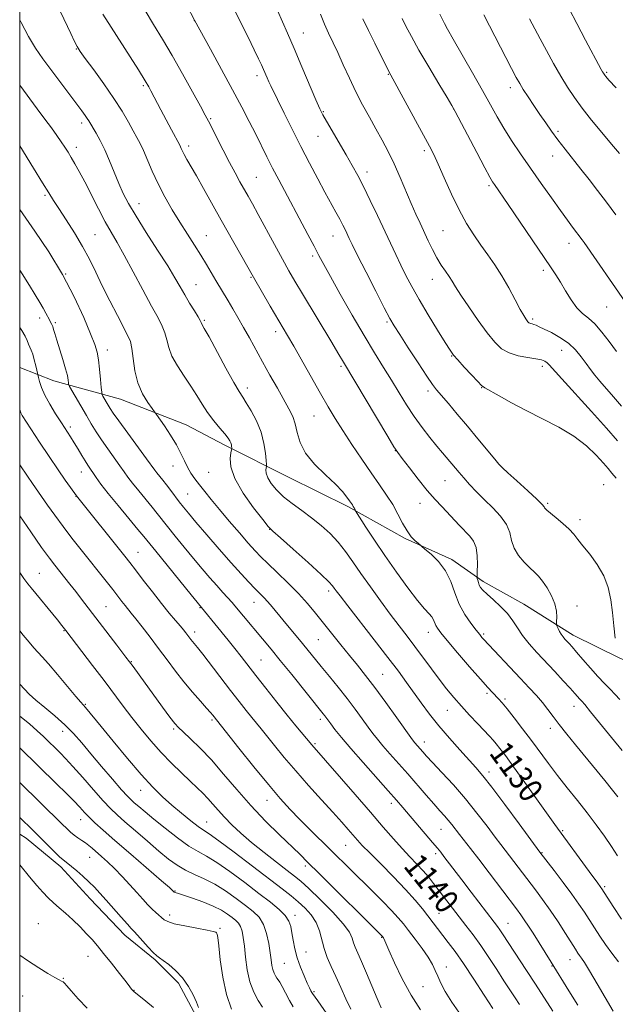
# Model space of a CAD drawing. Extents: x 2149800 to 2152700, y 304800 to 307700.
# Drawn here: x 2150000 to 2150200, y 305127 to 305458 of the extents above; entities that cross this region are included whole.
import ezdxf

# ---------------------------------------------------------------- set-up
doc = ezdxf.new("R2010")
doc.units = 0
doc.header["$MEASUREMENT"] = 0
for name, color, linetype, lineweight in [('BREAKLINE DTM HARD', 7, 'Continuous', 0), ('CONTOUR INDEX', 41, 'Continuous', 13), ('CONTOUR INDEX LABEL', 244, 'Continuous', 0), ('CONTOUR INTERMEDIATE', 44, 'Continuous', 0), ('GRID LINE', 7, 'Continuous', 0), ('SPOT ELEVATION DTM', 2, 'Continuous', 13)]:
    doc.layers.add(name, color=color, linetype=linetype, lineweight=lineweight)
doc.styles.add('Style-WORKING', font='WORKING.shx')

msp = doc.modelspace()

# ---------------------------------------------------------------- linework, layer by layer
at = {"layer": 'BREAKLINE DTM HARD'}
for points in [[(2150000, 305341, 1141.261), (2150011.51, 305336.59, 1138.88), (2150033.88, 305330.37, 1134.88), (2150055.93, 305321.73, 1133.23), (2150068.91, 305314.97, 1132.41), (2150090.34, 305304.21, 1128.74), (2150110.26, 305294.37, 1128.28), (2150129.57, 305283.62, 1126.18), (2150145.27, 305276.54, 1125.62), (2150155.82, 305269.19, 1123.59), (2150169.4, 305261.52, 1123.13), (2150185.98, 305251.1, 1121.42), (2150201.68, 305243.41, 1119.91), (2150221.01, 305235.39, 1118.7), (2150230.36, 305230.47, 1118.66), (2150272, 305207.45, 1115.78), (2150287.09, 305199.16, 1115.51), (2150307.9, 305186.28, 1115.18), (2150321.46, 305177.1, 1115.05), (2150340.47, 305166.35, 1113.81), (2150358.9, 305159.55, 1112.69), (2150376.14, 305156.1, 1109.74), (2150411.58, 305155.53, 1105.63)], [(2150000, 305184.209, 1160.971), (2150002.18, 305182.89, 1160.83), (2150013.83, 305173.21, 1160.48), (2150023.71, 305162.48, 1160.79), (2150035.35, 305150.31, 1160.64), (2150045.59, 305142.06, 1160.17), (2150053.36, 305134.18, 1160.33), (2150059.32, 305123.12, 1160.29), (2150065.28, 305112.06, 1159.71), (2150074.43, 305100.26, 1160.02), (2150082.18, 305089.9, 1160.6), (2150092.39, 305076.67, 1160.48), (2150104.73, 305063.08, 1160.48), (2150114.26, 305055.19, 1160.41)]]:
    msp.add_polyline3d(points, dxfattribs=at)
at = {"layer": 'CONTOUR INDEX', "flags": 128}
for points, elevation in [([(2150200.198, 305250.06), (2150199.749, 305254.232), (2150199.245, 305258.725), (2150198.689, 305263.032), (2150197.833, 305267.11), (2150196.372, 305271.033), (2150194.147, 305274.82), (2150191.589, 305278.274), (2150189.278, 305281.142), (2150187.611, 305283.282), (2150186.254, 305284.99), (2150184.687, 305286.674), (2150182.57, 305288.611), (2150180.268, 305290.564), (2150177.148, 305293.15), (2150176.599, 305293.66), (2150176.404, 305293.938), (2150176.24, 305294.26), (2150175.583, 305295.049), (2150173.861, 305296.761), (2150170.776, 305299.62), (2150167.14, 305302.912), (2150164.043, 305305.694), (2150162.233, 305307.341), (2150161.093, 305308.523), (2150159.668, 305310.229), (2150154.028, 305317.084), (2150150.502, 305321.33), (2150147.089, 305325.396), (2150144.079, 305328.946), (2150140.13, 305333.569), (2150138.728, 305335.388), (2150136.804, 305338.184), (2150133.897, 305342.596), (2150130.589, 305347.689), (2150127.721, 305352.137), (2150125.85, 305355.084), (2150124.41, 305357.567), (2150122.551, 305361.095), (2150119.705, 305366.646), (2150116.435, 305373.08), (2150113.582, 305378.728), (2150111.776, 305382.343), (2150110.779, 305384.387), (2150109.47, 305387.169), (2150108.645, 305388.856), (2150107.605, 305390.868), (2150106.292, 305393.287), (2150102.614, 305399.955), (2150100.168, 305404.475), (2150097.415, 305409.663), (2150094.497, 305415.302), (2150091.576, 305421.103), (2150088.903, 305426.508), (2150084.398, 305435.687), (2150083.756, 305437.043), (2150083.162, 305438.37), (2150081.942, 305441.192), (2150081.252, 305442.746), (2150080.293, 305444.803), (2150078.827, 305447.822), (2150076.741, 305452.024), (2150072.397, 305460.722)], 1120), ([(2150203.491, 305363.147), (2150189.689, 305383.06), (2150189.031, 305383.964), (2150185.806, 305388.242), (2150184.076, 305390.565), (2150181.745, 305393.768), (2150178.716, 305398.009), (2150175.251, 305402.921), (2150171.697, 305408.003), (2150168.356, 305412.834), (2150165.339, 305417.317), (2150162.708, 305421.434), (2150160.443, 305425.267), (2150158.192, 305429.304), (2150155.521, 305434.133), (2150152.185, 305440.05), (2150145.74, 305451.366), (2150143.842, 305454.742), (2150142.786, 305456.671), (2150141.17, 305459.749)], 1110), ([(2150202.283, 305155.661), (2150199.499, 305159.901), (2150195.706, 305165.866), (2150195.382, 305166.33), (2150194.071, 305168.09), (2150192.344, 305170.433), (2150179.897, 305187.488), (2150169.788, 305201.599), (2150165.977, 305206.887), (2150163.239, 305210.626), (2150161.423, 305213.021), (2150160.16, 305214.589), (2150159.09, 305215.82), (2150157.888, 305217.119), (2150153.935, 305221.321), (2150151.224, 305224.251), (2150148.464, 305227.3), (2150145.922, 305230.213), (2150143.504, 305233.125), (2150141.028, 305236.272), (2150138.364, 305239.806), (2150132.843, 305247.247), (2150130.198, 305250.735), (2150127.509, 305254.252), (2150124.572, 305258.135), (2150121.276, 305262.587), (2150117.871, 305267.289), (2150114.7, 305271.785), (2150111.996, 305275.727), (2150109.56, 305279.177), (2150107.084, 305282.299), (2150104.326, 305285.231), (2150101.299, 305287.995), (2150098.086, 305290.582), (2150094.786, 305293), (2150091.589, 305295.314), (2150088.706, 305297.603), (2150086.321, 305299.908), (2150084.519, 305302.103), (2150083.356, 305304.025), (2150082.84, 305305.541), (2150082.764, 305306.646), (2150082.944, 305307.815), (2150082.935, 305308.445), (2150082.838, 305309.797), (2150082.612, 305312.253), (2150082.1, 305315.559), (2150081.111, 305319.305), (2150079.558, 305323.086), (2150077.76, 305326.515), (2150076.141, 305329.215), (2150074.956, 305331.058), (2150073.78, 305332.93), (2150072.022, 305335.97), (2150069.321, 305340.866), (2150063.631, 305351.333), (2150062.061, 305354.174), (2150061.116, 305355.85), (2150060.982, 305356.17), (2150060.685, 305356.784), (2150059.983, 305358.021), (2150058.726, 305360.089), (2150057.123, 305362.703), (2150055.473, 305365.459), (2150053.946, 305368.123), (2150052.197, 305371.15), (2150049.752, 305375.167), (2150046.343, 305380.523), (2150042.534, 305386.451), (2150039.098, 305391.907), (2150036.608, 305396.139), (2150034.835, 305399.559), (2150033.353, 305402.874), (2150030.208, 305410.514), (2150028.591, 305414.196), (2150027.039, 305417.306), (2150025.654, 305419.785), (2150023.221, 305423.893), (2150022.686, 305424.736), (2150021.981, 305425.743), (2150020.866, 305427.255), (2150010.462, 305441.157), (2150007.772, 305444.808), (2150005.333, 305448.363), (2150002.943, 305452.313), (2150000.473, 305456.952), (2150000, 305457.906)], 1130), ([(2150168.018, 305126.956), (2150166.514, 305129.278), (2150162.764, 305135.007), (2150160.328, 305138.753), (2150157.652, 305142.819), (2150154.948, 305146.794), (2150152.383, 305150.362), (2150149.942, 305153.6), (2150139.101, 305167.7), (2150137.387, 305169.853), (2150135.576, 305171.956), (2150133.511, 305174.16), (2150131.169, 305176.591), (2150128.564, 305179.365), (2150125.656, 305182.626), (2150122.203, 305186.615), (2150117.91, 305191.599), (2150112.706, 305197.602), (2150098.202, 305214.199), (2150092.83, 305220.666), (2150089.945, 305224.214), (2150086.443, 305228.594), (2150082.741, 305233.274), (2150079.349, 305237.601), (2150074.39, 305243.985), (2150072.28, 305246.667), (2150070.05, 305249.44), (2150057.638, 305264.603), (2150045.709, 305279.299), (2150041.722, 305284.242), (2150039.761, 305286.611), (2150036.697, 305290.272), (2150033.064, 305294.642), (2150029.72, 305298.763), (2150027.326, 305301.888), (2150025.752, 305304.104), (2150022.953, 305308.233), (2150022.02, 305309.672), (2150020.902, 305311.496), (2150019.647, 305313.579), (2150018.342, 305315.719), (2150017.037, 305317.788), (2150013.998, 305322.484), (2150012.075, 305325.504), (2150010.116, 305328.738), (2150008.451, 305331.801), (2150007.328, 305334.362), (2150006.674, 305336.328), (2150006.332, 305337.66), (2150005.414, 305341.603), (2150004.917, 305343.609), (2150004.39, 305345.479), (2150003.902, 305346.846), (2150003.005, 305348.872), (2150002.522, 305350.088), (2150001.838, 305351.609), (2150000.762, 305353.475), (2150000, 305354.535)], 1140), ([(2150111.272, 305125.42), (2150109.614, 305128.877), (2150107.921, 305132.66), (2150106.269, 305136.381), (2150104.733, 305139.741), (2150103.393, 305142.82), (2150102.329, 305145.787), (2150100.785, 305151.707), (2150099.687, 305154.504), (2150098.013, 305157.076), (2150095.908, 305159.413), (2150093.618, 305161.524), (2150091.24, 305163.507), (2150088.271, 305165.829), (2150078.298, 305173.434), (2150072.09, 305178.142), (2150066.88, 305182.035), (2150063.681, 305184.327), (2150061.779, 305185.616), (2150060.022, 305186.847), (2150057.523, 305188.755), (2150054.438, 305191.237), (2150051.185, 305193.98), (2150048.043, 305196.807), (2150044.74, 305200.082), (2150040.864, 305204.306), (2150036.216, 305209.71), (2150031.43, 305215.455), (2150027.352, 305220.431), (2150022.114, 305226.853), (2150020.593, 305228.561), (2150018.887, 305230.539), (2150012.68, 305237.891), (2150009.631, 305241.461), (2150007.516, 305243.85), (2150004.739, 305246.874), (2150003.15, 305248.721), (2150001.197, 305251.073), (2150000, 305252.539)], 1150), ([(2150060.101, 305126.008), (2150059.449, 305127.765), (2150058.306, 305130.228), (2150056.696, 305133.091), (2150054.688, 305135.944), (2150052.4, 305138.43), (2150050.144, 305140.412), (2150048.28, 305141.808), (2150047.029, 305142.636), (2150046.051, 305143.331), (2150044.863, 305144.43), (2150043.145, 305146.279), (2150039.543, 305150.35), (2150038.441, 305151.563), (2150037.517, 305152.549), (2150036.209, 305153.975), (2150034.131, 305156.304), (2150029.083, 305162.008), (2150026.961, 305164.376), (2150025.096, 305166.376), (2150023.231, 305168.24), (2150021.2, 305170.127), (2150019.185, 305171.895), (2150017.46, 305173.326), (2150015.017, 305175.232), (2150013.534, 305176.541), (2150011.451, 305178.544), (2150009.142, 305180.841), (2150004.376, 305185.612), (2150000, 305189.885)], 1160)]:
    msp.add_lwpolyline(points, dxfattribs=dict(at, elevation=elevation))
at = {"layer": 'CONTOUR INTERMEDIATE', "flags": 128}
for points, elevation in [([(2150200.949, 305176.926), (2150198.91, 305180.13), (2150196.534, 305183.604), (2150193.806, 305187.363), (2150190.752, 305191.369), (2150187.43, 305195.567), (2150184.021, 305199.826), (2150180.734, 305203.998), (2150177.716, 305207.978), (2150172, 305215.724), (2150169.042, 305219.649), (2150166.221, 305223.308), (2150163.848, 305226.3), (2150162.141, 305228.353), (2150160.927, 305229.705), (2150158.874, 305231.807), (2150157.322, 305233.473), (2150154.839, 305236.272), (2150151.215, 305240.469), (2150147.184, 305245.196), (2150143.709, 305249.303), (2150141.52, 305251.933), (2150140.387, 305253.409), (2150139.844, 305254.346), (2150139.083, 305256.219), (2150138.506, 305257.209), (2150137.58, 305258.299), (2150136.075, 305259.955), (2150133.747, 305262.742), (2150130.474, 305267.013), (2150126.639, 305272.275), (2150122.747, 305277.824), (2150119.251, 305283.004), (2150116.396, 305287.37), (2150112.859, 305292.922), (2150112.723, 305293.189), (2150112.578, 305293.515), (2150112.377, 305293.939), (2150112.137, 305294.393), (2150111.858, 305294.845), (2150110.89, 305296.259), (2150109.988, 305297.53), (2150108.503, 305299.344), (2150106.135, 305301.813), (2150102.78, 305304.973), (2150099.128, 305308.58), (2150096.064, 305312.315), (2150094.23, 305315.896), (2150093.28, 305319.189), (2150092.623, 305322.094), (2150091.754, 305324.61), (2150090.506, 305327.137), (2150086.603, 305334.051), (2150084.125, 305338.469), (2150081.625, 305342.957), (2150077.191, 305350.97), (2150075.215, 305354.51), (2150073.351, 305357.792), (2150071.616, 305360.789), (2150070.041, 305363.46), (2150065.94, 305370.273), (2150062.768, 305375.617), (2150060.867, 305378.738), (2150058.719, 305382.161), (2150056.367, 305385.871), (2150053.87, 305389.852), (2150051.305, 305394.067), (2150048.805, 305398.41), (2150046.519, 305402.758), (2150044.567, 305406.963), (2150041.601, 305413.941), (2150040.484, 305416.316), (2150039.407, 305418.336), (2150038.162, 305420.568), (2150036.555, 305423.48), (2150034.443, 305427.131), (2150031.697, 305431.48), (2150028.324, 305436.36), (2150024.881, 305441.1), (2150022.061, 305444.907), (2150020.34, 305447.274), (2150019.336, 305448.854), (2150018.45, 305450.59), (2150017.199, 305453.233), (2150011.402, 305465.636)], 1128), ([(2150201.725, 305229.462), (2150200.158, 305231.198), (2150198.473, 305232.917), (2150196.557, 305234.837), (2150194.339, 305237.162), (2150191.822, 305239.981), (2150189.304, 305242.905), (2150187.157, 305245.424), (2150185.652, 305247.165), (2150184.651, 305248.285), (2150183.251, 305249.798), (2150182.616, 305250.549), (2150182.013, 305251.396), (2150181.451, 305252.364), (2150180.973, 305253.311), (2150180.624, 305254.054), (2150180.439, 305254.502), (2150180.396, 305254.934), (2150180.458, 305255.717), (2150180.551, 305257.138), (2150180.457, 305259.143), (2150179.921, 305261.593), (2150178.787, 305264.315), (2150177.28, 305266.994), (2150175.725, 305269.28), (2150174.35, 305270.952), (2150173.008, 305272.298), (2150171.455, 305273.738), (2150169.563, 305275.595), (2150167.652, 305277.827), (2150166.156, 305280.297), (2150165.328, 305282.888), (2150164.701, 305285.562), (2150163.625, 305288.3), (2150161.637, 305291.079), (2150159.003, 305293.863), (2150156.176, 305296.611), (2150153.54, 305299.27), (2150151.213, 305301.745), (2150149.248, 305303.926), (2150147.661, 305305.752), (2150142.142, 305312.329), (2150140.232, 305314.649), (2150137.903, 305317.542), (2150135.304, 305320.912), (2150132.64, 305324.61), (2150130.064, 305328.505), (2150127.536, 305332.555), (2150124.964, 305336.736), (2150122.244, 305341.098), (2150119.223, 305345.975), (2150115.733, 305351.775), (2150111.741, 305358.638), (2150107.757, 305365.641), (2150104.425, 305371.596), (2150102.175, 305375.7), (2150100.572, 305378.71), (2150098.969, 305381.766), (2150096.87, 305385.737), (2150087.111, 305404.07), (2150085.028, 305408.07), (2150083.11, 305411.852), (2150079.315, 305419.457), (2150077.168, 305423.688), (2150074.633, 305428.566), (2150071.525, 305434.401), (2150067.817, 305441.228), (2150064.112, 305447.98), (2150058.76, 305457.703), (2150056.213, 305462.69)], 1122), ([(2150201.038, 305196.814), (2150199.277, 305199.054), (2150196.696, 305202.223), (2150186.862, 305214.198), (2150183.902, 305217.847), (2150181.358, 305221.061), (2150179.286, 305223.782), (2150177.486, 305226.169), (2150175.699, 305228.436), (2150173.684, 305230.791), (2150171.287, 305233.431), (2150168.375, 305236.55), (2150155.869, 305249.795), (2150155.384, 305250.353), (2150154.623, 305251.277), (2150153.406, 305252.801), (2150151.648, 305255.093), (2150149.639, 305258.052), (2150147.763, 305261.509), (2150146.269, 305265.279), (2150144.862, 305269.1), (2150143.114, 305272.695), (2150140.769, 305275.81), (2150138.268, 305278.296), (2150136.225, 305280.029), (2150133.877, 305281.966), (2150132.918, 305282.811), (2150131.633, 305284.163), (2150130.187, 305286.116), (2150128.703, 305288.705), (2150127.128, 305291.735), (2150125.366, 305294.955), (2150123.326, 305298.201), (2150120.943, 305301.67), (2150118.154, 305305.646), (2150114.968, 305310.28), (2150111.677, 305315.183), (2150108.638, 305319.832), (2150106.084, 305323.899), (2150103.726, 305327.838), (2150101.147, 305332.299), (2150092.099, 305348.174), (2150090.026, 305351.754), (2150084.227, 305361.616), (2150078.558, 305371.383), (2150067.726, 305390.553), (2150061.768, 305401.165), (2150059.376, 305405.399), (2150056.21, 305410.918), (2150055.284, 305412.573), (2150054.669, 305413.775), (2150054.276, 305414.635), (2150054.017, 305415.238), (2150053.777, 305415.739), (2150051.001, 305420.94), (2150047.466, 305427.631), (2150044.118, 305434.057), (2150043.386, 305435.41), (2150042.194, 305437.41), (2150039.887, 305441.102), (2150027.999, 305459.825)], 1126), ([(2150202.445, 305212.337), (2150198.886, 305216.712), (2150191.904, 305225.371), (2150189.932, 305227.752), (2150188.892, 305228.94), (2150188.272, 305229.607), (2150186.6, 305231.485), (2150185.01, 305233.248), (2150182.68, 305235.785), (2150179.837, 305238.851), (2150173.864, 305245.255), (2150171.21, 305248.223), (2150168.994, 305250.982), (2150167.276, 305253.526), (2150165.733, 305255.941), (2150163.949, 305258.335), (2150161.658, 305260.756), (2150159.208, 305263.024), (2150157.101, 305264.899), (2150155.71, 305266.223), (2150154.915, 305267.159), (2150154.466, 305267.953), (2150154.156, 305268.785), (2150153.935, 305269.58), (2150153.794, 305270.195), (2150153.724, 305270.601), (2150153.719, 305271.205), (2150153.778, 305272.524), (2150153.863, 305274.877), (2150153.811, 305277.781), (2150153.425, 305280.556), (2150152.559, 305282.696), (2150151.272, 305284.401), (2150147.861, 305287.918), (2150141.839, 305294.294), (2150139.599, 305296.733), (2150136.994, 305299.763), (2150133.97, 305303.512), (2150130.972, 305307.356), (2150128.573, 305310.479), (2150127.087, 305312.455), (2150125.793, 305314.406), (2150123.712, 305317.841), (2150108.815, 305342.806), (2150106.956, 305345.986), (2150104.913, 305349.413), (2150095.003, 305365.847), (2150092.519, 305370.015), (2150090.48, 305373.543), (2150088.314, 305377.432), (2150085.628, 305382.359), (2150080.151, 305392.47), (2150078.219, 305395.996), (2150076.763, 305398.615), (2150074.047, 305403.465), (2150072.419, 305406.438), (2150070.528, 305409.985), (2150068.39, 305414.099), (2150063.442, 305423.794), (2150062.387, 305425.797), (2150060.759, 305428.807), (2150058.099, 305433.676), (2150054.743, 305439.73), (2150051.225, 305445.907), (2150047.973, 305451.385), (2150044.996, 305456.283), (2150042.194, 305460.959)], 1124), ([(2150200.452, 305303.834), (2150199.076, 305305.571), (2150197.829, 305307.092), (2150196.206, 305308.955), (2150193.787, 305311.559), (2150190.476, 305314.676), (2150186.259, 305317.92), (2150181.205, 305320.979), (2150175.711, 305323.846), (2150170.255, 305326.587), (2150165.288, 305329.212), (2150161.147, 305331.509), (2150156.388, 305334.204), (2150155.259, 305335.012), (2150153.934, 305336.31), (2150151.84, 305338.541), (2150149.391, 305341.211), (2150147.245, 305343.593), (2150145.834, 305345.244), (2150144.668, 305346.865), (2150143.028, 305349.438), (2150140.423, 305353.623), (2150137.27, 305358.769), (2150134.215, 305363.897), (2150131.754, 305368.255), (2150129.79, 305371.983), (2150128.074, 305375.445), (2150126.383, 305378.981), (2150124.579, 305382.821), (2150120.237, 305392.111), (2150117.828, 305397.185), (2150115.567, 305401.815), (2150113.61, 305405.613), (2150111.763, 305408.97), (2150109.746, 305412.471), (2150103.107, 305423.79), (2150101.868, 305425.973), (2150100.89, 305427.967), (2150099.564, 305431.021), (2150094.876, 305442.101), (2150092.273, 305448.208), (2150090.033, 305453.373), (2150086.668, 305461.011)], 1118), ([(2150200.91, 305316.396), (2150197.254, 305320.639), (2150192.233, 305326.229), (2150182.202, 305337.226), (2150178.009, 305341.914), (2150177.273, 305342.656), (2150176.535, 305343.164), (2150175.398, 305343.595), (2150173.536, 305343.991), (2150170.775, 305344.416), (2150167.556, 305345.01), (2150164.474, 305345.933), (2150161.945, 305347.36), (2150159.667, 305349.524), (2150157.154, 305352.672), (2150154.105, 305356.862), (2150150.938, 305361.388), (2150148.252, 305365.356), (2150146.471, 305368.117), (2150145.31, 305370.004), (2150144.308, 305371.599), (2150143.101, 305373.388), (2150141.702, 305375.485), (2150140.22, 305377.911), (2150138.748, 305380.657), (2150137.309, 305383.597), (2150134.549, 305389.509), (2150133.139, 305392.616), (2150131.584, 305396.185), (2150127.893, 305404.941), (2150125.896, 305409.442), (2150123.89, 305413.588), (2150121.854, 305417.474), (2150119.744, 305421.294), (2150117.537, 305425.218), (2150115.275, 305429.325), (2150113.016, 305433.674), (2150110.822, 305438.252), (2150108.761, 305442.772), (2150106.903, 305446.876), (2150103.849, 305453.391), (2150102.482, 305456.433), (2150101.113, 305459.731)], 1116), ([(2150200.424, 305392.295), (2150197.195, 305396.587), (2150194.185, 305400.555), (2150191.366, 305404.23), (2150188.632, 305407.733), (2150183.295, 305414.457), (2150180.89, 305417.564), (2150178.769, 305420.443), (2150176.817, 305423.224), (2150174.87, 305426.078), (2150172.833, 305429.092), (2150170.879, 305432.015), (2150169.245, 305434.511), (2150168.048, 305436.446), (2150166.908, 305438.488), (2150165.325, 305441.507), (2150155.979, 305459.509)], 1108), ([(2150200.427, 305435.001), (2150198.051, 305437.626), (2150196.993, 305438.821), (2150196.621, 305439.275), (2150196.397, 305439.581), (2150196.172, 305439.927), (2150195.892, 305440.405), (2150195.455, 305441.197), (2150190.225, 305450.984), (2150187.22, 305456.643), (2150184.644, 305461.537)], 1104), ([(2150202.291, 305328.004), (2150199.58, 305331.198), (2150195.007, 305336.421), (2150193.301, 305338.498), (2150191.832, 305340.425), (2150190.379, 305342.431), (2150188.739, 305344.673), (2150186.784, 305347.013), (2150184.405, 305349.243), (2150181.59, 305351.18), (2150178.719, 305352.764), (2150176.27, 305353.962), (2150174.596, 305354.765), (2150173.549, 305355.253), (2150172.858, 305355.532), (2150172.295, 305355.697), (2150171.817, 305355.811), (2150171.427, 305355.93), (2150171.116, 305356.106), (2150170.836, 305356.371), (2150170.528, 305356.758), (2150170.11, 305357.356), (2150169.419, 305358.498), (2150168.269, 305360.576), (2150166.544, 305363.814), (2150164.399, 305367.768), (2150162.061, 305371.826), (2150159.712, 305375.513), (2150157.376, 305378.902), (2150155.032, 305382.203), (2150152.659, 305385.639), (2150150.23, 305389.481), (2150147.716, 305394.014), (2150145.138, 305399.327), (2150142.706, 305404.728), (2150140.681, 305409.334), (2150139.178, 305412.616), (2150137.739, 305415.472), (2150135.76, 305419.158), (2150124.1, 305440.556), (2150119.321, 305450.019), (2150117.196, 305454.28), (2150115.301, 305458.178)], 1114), ([(2150200.637, 305346.438), (2150198.175, 305349.735), (2150195.689, 305352.97), (2150193.328, 305355.692), (2150191.194, 305357.632), (2150189.221, 305359.236), (2150187.299, 305361.133), (2150185.355, 305363.756), (2150183.468, 305366.775), (2150181.754, 305369.665), (2150180.214, 305372.139), (2150178.407, 305374.861), (2150164.15, 305395.842), (2150159.548, 305402.528), (2150158.937, 305403.442), (2150158.029, 305405.007), (2150156.351, 305408.118), (2150153.652, 305413.244), (2150146.419, 305427.082), (2150145.287, 305429.094), (2150143.657, 305431.799), (2150140.889, 305436.363), (2150137.475, 305442.053), (2150134.187, 305447.663), (2150131.64, 305452.22), (2150129.812, 305455.688), (2150128.524, 305458.264)], 1112), ([(2150201.63, 305412.962), (2150198.876, 305416.145), (2150195.636, 305420.009), (2150192.235, 305424.188), (2150189.071, 305428.224), (2150186.425, 305431.81), (2150184.116, 305435.234), (2150181.849, 305438.937), (2150179.423, 305443.185), (2150177.019, 305447.565), (2150174.913, 305451.489), (2150171.403, 305458.166)], 1106), ([(2150201.238, 305141.31), (2150199.029, 305144.278), (2150196.906, 305147.162), (2150194.956, 305149.981), (2150193.16, 305152.727), (2150189.822, 305157.974), (2150187.961, 305160.767), (2150185.619, 305164.071), (2150182.676, 305168.012), (2150179.637, 305171.974), (2150174.803, 305178.214), (2150167.826, 305187.74), (2150163.083, 305194.175), (2150158.738, 305199.973), (2150155.666, 305203.892), (2150153.368, 305206.582), (2150147.94, 305212.518), (2150144.424, 305216.473), (2150140.913, 305220.618), (2150137.771, 305224.607), (2150134.99, 305228.364), (2150130.046, 305235.248), (2150127.3, 305238.969), (2150123.753, 305243.643), (2150119.174, 305249.562), (2150110.266, 305260.98), (2150107.721, 305264.267), (2150106.404, 305266.009), (2150105.75, 305266.921), (2150105.165, 305267.708), (2150103.938, 305269.021), (2150101.325, 305271.503), (2150096.95, 305275.477), (2150091.897, 305279.996), (2150087.619, 305283.796), (2150085.113, 305286.047), (2150083.561, 305287.657), (2150081.691, 305289.968), (2150078.632, 305293.923), (2150075.114, 305298.864), (2150072.271, 305303.731), (2150070.934, 305307.654), (2150070.737, 305310.513), (2150071.014, 305312.378), (2150071.217, 305313.368), (2150071.286, 305313.812), (2150071.279, 305314.09), (2150071.241, 305314.508), (2150071.154, 305315.07), (2150070.986, 305315.708), (2150070.678, 305316.399), (2150070.069, 305317.323), (2150068.972, 305318.707), (2150067.283, 305320.704), (2150065.243, 305323.172), (2150063.175, 305325.896), (2150061.311, 305328.711), (2150059.509, 305331.647), (2150057.533, 305334.786), (2150055.258, 305338.157), (2150052.998, 305341.589), (2150051.176, 305344.855), (2150050.076, 305347.781), (2150049.433, 305350.383), (2150048.84, 305352.727), (2150047.931, 305354.983), (2150046.488, 305357.729), (2150044.332, 305361.647), (2150041.407, 305367.107), (2150038.15, 305373.23), (2150035.12, 305378.824), (2150032.719, 305383.049), (2150030.715, 305386.478), (2150028.716, 305390.035), (2150026.445, 305394.373), (2150021.854, 305403.404), (2150020.027, 305406.852), (2150018.55, 305409.496), (2150017.328, 305411.584), (2150016.256, 305413.356), (2150015.192, 305415.04), (2150013.983, 305416.853), (2150012.496, 305418.989), (2150010.677, 305421.525), (2150008.491, 305424.511), (2150005.904, 305428.001), (2150000, 305435.925)], 1132), ([(2150199.459, 305124.746), (2150194.086, 305133.991), (2150191.539, 305138.311), (2150189.838, 305141.074), (2150188.833, 305142.587), (2150188.201, 305143.467), (2150187.628, 305144.301), (2150186.82, 305145.553), (2150183.45, 305150.863), (2150180.933, 305154.749), (2150178.272, 305158.71), (2150175.735, 305162.273), (2150173.323, 305165.497), (2150164.646, 305176.916), (2150161.682, 305180.742), (2150159.768, 305183.272), (2150157.071, 305186.886), (2150153.691, 305191.31), (2150149.835, 305196.088), (2150145.76, 305200.774), (2150141.914, 305204.972), (2150138.796, 305208.298), (2150136.753, 305210.499), (2150135.533, 305211.852), (2150132.825, 305214.926), (2150132.338, 305215.52), (2150131.479, 305216.686), (2150126.747, 305223.329), (2150123.067, 305228.462), (2150119.397, 305233.475), (2150116.279, 305237.566), (2150113.548, 305241), (2150110.867, 305244.306), (2150107.984, 305247.886), (2150099.461, 305258.552), (2150096.77, 305261.751), (2150093.736, 305265.066), (2150090.187, 305268.63), (2150086.544, 305272.13), (2150083.377, 305275.141), (2150081.049, 305277.427), (2150079.096, 305279.486), (2150076.846, 305282.007), (2150073.833, 305285.457), (2150070.402, 305289.436), (2150067.104, 305293.327), (2150064.373, 305296.636), (2150062.181, 305299.373), (2150060.381, 305301.672), (2150058.849, 305303.676), (2150057.528, 305305.557), (2150056.382, 305307.5), (2150055.339, 305309.667), (2150054.19, 305312.152), (2150052.691, 305315.034), (2150050.72, 305318.277), (2150048.647, 305321.412), (2150045.99, 305325.254), (2150045.35, 305326.146), (2150044.495, 305327.297), (2150043.047, 305329.32), (2150041.309, 305332.22), (2150039.752, 305335.85), (2150038.731, 305339.981), (2150038.125, 305344.055), (2150037.696, 305347.434), (2150037.201, 305349.751), (2150036.381, 305351.74), (2150032.837, 305358.468), (2150030.285, 305363.432), (2150027.755, 305368.517), (2150025.551, 305373.129), (2150023.463, 305377.426), (2150021.15, 305381.752), (2150018.406, 305386.309), (2150015.574, 305390.708), (2150013.131, 305394.419), (2150011.363, 305397.168), (2150009.776, 305399.733), (2150007.684, 305403.149), (2150004.648, 305408.064), (2150000, 305415.516)], 1134), ([(2150187.577, 305126.72), (2150184.58, 305131.574), (2150178.665, 305141.253), (2150172.535, 305150.93), (2150170.98, 305153.352), (2150169.61, 305155.427), (2150168.404, 305157.15), (2150166.96, 305159.098), (2150157.839, 305171.215), (2150154.301, 305175.869), (2150151.513, 305179.461), (2150147.786, 305184.163), (2150145.221, 305187.478), (2150144.042, 305188.938), (2150142.77, 305190.402), (2150141.225, 305192.119), (2150139.216, 305194.373), (2150136.623, 305197.346), (2150130.43, 305204.474), (2150124.45, 305211.235), (2150122.062, 305213.961), (2150120.247, 305216.118), (2150118.725, 305218.053), (2150117.122, 305220.222), (2150115.135, 305222.973), (2150112.749, 305226.238), (2150110.026, 305229.843), (2150107.058, 305233.602), (2150104.081, 305237.266), (2150101.368, 305240.574), (2150095.088, 305248.28), (2150088.419, 305256.275), (2150084.84, 305260.625), (2150083.365, 305262.338), (2150082.004, 305263.792), (2150078.988, 305266.837), (2150076.984, 305268.938), (2150074.42, 305271.726), (2150071.123, 305275.409), (2150067.075, 305280.018), (2150062.864, 305284.865), (2150059.229, 305289.086), (2150056.707, 305292.057), (2150055.013, 305294.121), (2150053.656, 305295.864), (2150050.778, 305299.712), (2150049.353, 305301.592), (2150048.059, 305303.232), (2150046.087, 305305.667), (2150045.407, 305306.559), (2150042.674, 305310.32), (2150036.338, 305318.965), (2150033.351, 305323.076), (2150031.462, 305325.749), (2150030.427, 305327.315), (2150029.772, 305328.409), (2150027.999, 305331.454), (2150027.723, 305331.997), (2150027.577, 305332.733), (2150027.436, 305334.29), (2150027.201, 305337.057), (2150026.877, 305340.455), (2150026.494, 305343.664), (2150026.028, 305346.174), (2150025.232, 305348.726), (2150023.805, 305352.372), (2150021.505, 305357.865), (2150018.339, 305364.764), (2150014.376, 305372.329), (2150009.777, 305379.864), (2150005.075, 305386.848), (2150000, 305394.1)], 1136), ([(2150179.144, 305124.788), (2150173.422, 305133.795), (2150170.388, 305138.477), (2150162.254, 305150.799), (2150161.409, 305152.042), (2150160.597, 305153.166), (2150159.466, 305154.656), (2150151.693, 305164.786), (2150148.568, 305168.881), (2150142.591, 305176.773), (2150141.512, 305178.164), (2150140.403, 305179.526), (2150138.797, 305181.44), (2150128.806, 305193.206), (2150126.68, 305195.653), (2150123.867, 305198.829), (2150115.448, 305208.264), (2150111.299, 305212.997), (2150108.156, 305216.715), (2150105.972, 305219.421), (2150104.524, 305221.297), (2150102.517, 305223.967), (2150101.956, 305224.676), (2150091.422, 305237.833), (2150087.569, 305242.614), (2150084.502, 305246.366), (2150072.358, 305260.989), (2150071.365, 305262.115), (2150068.294, 305265.489), (2150066.252, 305267.758), (2150063.93, 305270.395), (2150061.326, 305273.416), (2150058.434, 305276.845), (2150055.309, 305280.622), (2150052.265, 305284.359), (2150049.683, 305287.582), (2150046.25, 305291.977), (2150044.557, 305294.102), (2150040.009, 305299.619), (2150037.903, 305302.215), (2150036.366, 305304.223), (2150035.104, 305305.986), (2150033.673, 305308.015), (2150029.583, 305313.706), (2150027.474, 305316.736), (2150025.683, 305319.479), (2150024.079, 305322.107), (2150022.436, 305324.907), (2150016.745, 305334.703), (2150016.455, 305335.351), (2150016.376, 305335.887), (2150016.281, 305336.803), (2150016.017, 305338.333), (2150015.453, 305340.648), (2150014.525, 305343.779), (2150012.462, 305350.249), (2150011.804, 305352.417), (2150011.392, 305353.834), (2150011.087, 305354.787), (2150010.77, 305355.538), (2150010.405, 305356.245), (2150009.975, 305357.042), (2150008.792, 305359.331), (2150007.918, 305360.937), (2150006.765, 305362.934), (2150005.251, 305365.447), (2150003.287, 305368.618), (2150000.847, 305372.488), (2150000, 305373.807)], 1138), ([(2150159.02, 305125.662), (2150156.168, 305130.128), (2150152.647, 305135.548), (2150149.178, 305140.749), (2150146.331, 305144.816), (2150144.068, 305147.871), (2150135.338, 305159.162), (2150132.918, 305162.113), (2150129.717, 305165.695), (2150125.637, 305169.925), (2150121.33, 305174.237), (2150117.633, 305177.918), (2150115.144, 305180.472), (2150113.505, 305182.257), (2150110.454, 305185.766), (2150108.233, 305188.277), (2150105.247, 305191.598), (2150101.403, 305195.827), (2150097.081, 305200.61), (2150092.784, 305205.481), (2150088.938, 305210.017), (2150085.685, 305213.985), (2150081.154, 305219.584), (2150077.994, 305223.458), (2150076.089, 305225.844), (2150073.745, 305228.828), (2150070.898, 305232.5), (2150061.529, 305244.696), (2150059.757, 305246.947), (2150058.114, 305248.951), (2150057.561, 305249.655), (2150055.874, 305251.898), (2150055.108, 305252.857), (2150053.997, 305254.179), (2150052.401, 305256.031), (2150050.292, 305258.517), (2150047.668, 305261.729), (2150044.61, 305265.624), (2150041.527, 305269.636), (2150038.908, 305273.068), (2150037.031, 305275.506), (2150035.324, 305277.675), (2150019.128, 305297.877), (2150017.067, 305300.693), (2150015.32, 305303.147), (2150012.9, 305306.656), (2150009.855, 305311.192), (2150006.699, 305315.961), (2150000.809, 305324.928), (2150000.58, 305325.352), (2150000.38, 305325.851), (2150000.174, 305326.529), (2150000, 305327.147)], 1142), ([(2150148.41, 305123.307), (2150145.232, 305127.823), (2150143.009, 305131.401), (2150141.533, 305134.203), (2150140.526, 305136.47), (2150139.7, 305138.457), (2150138.744, 305140.481), (2150137.339, 305142.868), (2150135.294, 305145.812), (2150132.939, 305148.962), (2150130.732, 305151.83), (2150128.964, 305154.103), (2150127.247, 305156.167), (2150125.023, 305158.582), (2150121.915, 305161.74), (2150118.251, 305165.362), (2150097.509, 305185.763), (2150094.043, 305189.239), (2150090.87, 305192.547), (2150087.574, 305196.208), (2150083.606, 305200.888), (2150078.689, 305206.905), (2150073.646, 305213.18), (2150064.875, 305224.191), (2150064.139, 305225.072), (2150062.812, 305226.59), (2150060.724, 305228.932), (2150058.088, 305231.94), (2150055.214, 305235.37), (2150052.355, 305239.007), (2150049.524, 305242.766), (2150046.68, 305246.594), (2150043.829, 305250.387), (2150041.188, 305253.852), (2150039.023, 305256.645), (2150037.504, 305258.552), (2150035.466, 305261.048), (2150034.369, 305262.444), (2150031.262, 305266.442), (2150029.09, 305269.194), (2150020.667, 305279.76), (2150017.577, 305283.687), (2150014.58, 305287.606), (2150011.816, 305291.376), (2150009.379, 305294.806), (2150007.353, 305297.692), (2150004.283, 305302.034), (2150002.602, 305304.479), (2150000, 305308.373)], 1144), ([(2150134.743, 305125.227), (2150131.542, 305130.156), (2150128.556, 305135.671), (2150126.003, 305141.024), (2150124.12, 305145.271), (2150122.425, 305149.192), (2150122.307, 305149.402), (2150121.948, 305149.883), (2150121.853, 305149.987), (2150100.711, 305171), (2150096.898, 305174.768), (2150094.109, 305177.486), (2150087.283, 305184.031), (2150082.612, 305188.654), (2150077.701, 305193.818), (2150072.984, 305199.192), (2150068.555, 305204.431), (2150064.421, 305209.189), (2150060.632, 305213.174), (2150057.39, 305216.309), (2150054.939, 305218.569), (2150053.364, 305220.068), (2150052.12, 305221.474), (2150050.502, 305223.593), (2150048.027, 305226.955), (2150040.105, 305237.822), (2150038.101, 305240.537), (2150035.726, 305243.694), (2150032.598, 305247.799), (2150020.816, 305263.163), (2150018.825, 305265.731), (2150016.877, 305268.211), (2150011.773, 305274.64), (2150009.973, 305277.021), (2150007.384, 305280.613), (2150003.728, 305285.82), (2150000, 305291.182)], 1146), ([(2150121.541, 305125.855), (2150120.183, 305128.981), (2150116.569, 305137.514), (2150114.873, 305141.462), (2150113.626, 305144.286), (2150112.788, 305146.226), (2150112.242, 305147.737), (2150111.782, 305149.272), (2150110.844, 305151.256), (2150108.777, 305154.112), (2150105.223, 305158.033), (2150100.984, 305162.303), (2150097.158, 305165.976), (2150094.499, 305168.409), (2150092.399, 305170.158), (2150089.909, 305172.077), (2150086.349, 305174.803), (2150082.132, 305178.092), (2150077.942, 305181.48), (2150074.331, 305184.59), (2150071.329, 305187.388), (2150068.834, 305189.927), (2150066.741, 305192.25), (2150064.92, 305194.364), (2150063.237, 305196.269), (2150061.544, 305198.01), (2150059.633, 305199.832), (2150057.282, 305202.023), (2150054.349, 305204.802), (2150051.01, 305208.086), (2150047.523, 305211.718), (2150044.106, 305215.55), (2150040.831, 305219.473), (2150037.729, 305223.385), (2150034.78, 305227.25), (2150028.355, 305235.838), (2150024.466, 305240.964), (2150015.494, 305252.657), (2150014.148, 305254.376), (2150012.657, 305256.222), (2150003.868, 305266.956), (2150002.738, 305268.362), (2150002.011, 305269.303), (2150001.435, 305270.106), (2150000, 305272.197)], 1148), ([(2150105.052, 305121.321), (2150100.18, 305128.235), (2150098.422, 305130.678), (2150098.177, 305131.056), (2150097.888, 305131.606), (2150097.411, 305132.595), (2150096.654, 305134.223), (2150095.58, 305136.606), (2150094.371, 305139.519), (2150093.264, 305142.648), (2150092.441, 305145.715), (2150091.869, 305148.565), (2150091.457, 305151.076), (2150091.08, 305153.185), (2150090.457, 305155.051), (2150089.268, 305156.895), (2150087.243, 305158.929), (2150084.298, 305161.347), (2150080.399, 305164.339), (2150075.644, 305167.947), (2150070.663, 305171.638), (2150066.221, 305174.732), (2150062.825, 305176.795), (2150059.967, 305178.371), (2150056.883, 305180.25), (2150053.048, 305182.988), (2150048.889, 305186.2), (2150045.075, 305189.266), (2150042.129, 305191.689), (2150040.009, 305193.476), (2150038.529, 305194.753), (2150037.435, 305195.738), (2150036.208, 305196.994), (2150034.258, 305199.173), (2150031.21, 305202.685), (2150027.538, 305206.978), (2150023.93, 305211.258), (2150020.884, 305214.912), (2150018.134, 305218.061), (2150015.226, 305221.009), (2150011.868, 305223.969), (2150008.424, 305226.806), (2150005.423, 305229.295), (2150003.237, 305231.284), (2150001.626, 305232.924), (2150000, 305234.634)], 1152), ([(2150091.972, 305126.192), (2150090.658, 305128.381), (2150089.33, 305130.877), (2150088.206, 305133.053), (2150087.437, 305134.448), (2150086.919, 305135.27), (2150086.484, 305135.893), (2150086.004, 305136.631), (2150085.515, 305137.564), (2150085.093, 305138.716), (2150084.786, 305140.132), (2150084.522, 305141.971), (2150084.2, 305144.415), (2150083.722, 305147.526), (2150082.996, 305150.88), (2150081.932, 305153.929), (2150080.444, 305156.295), (2150078.456, 305158.259), (2150075.893, 305160.274), (2150072.739, 305162.651), (2150069.205, 305165.159), (2150065.562, 305167.43), (2150062.041, 305169.205), (2150058.733, 305170.665), (2150055.693, 305172.1), (2150052.904, 305173.778), (2150050.065, 305175.877), (2150046.804, 305178.552), (2150042.918, 305181.841), (2150038.883, 305185.299), (2150035.345, 305188.364), (2150032.722, 305190.691), (2150030.528, 305192.808), (2150028.048, 305195.46), (2150024.796, 305199.13), (2150021.197, 305203.246), (2150017.908, 305206.976), (2150015.435, 305209.677), (2150013.706, 305211.467), (2150007.976, 305217.059), (2150005.875, 305219.008), (2150003.285, 305221.262), (2150000, 305223.929)], 1154), ([(2150081.572, 305126.118), (2150080.131, 305128.332), (2150078.664, 305131.133), (2150077.399, 305134.587), (2150076.506, 305138.65), (2150075.918, 305142.859), (2150075.506, 305146.644), (2150075.149, 305149.562), (2150074.757, 305151.683), (2150074.247, 305153.203), (2150073.542, 305154.324), (2150072.6, 305155.254), (2150071.386, 305156.209), (2150069.839, 305157.352), (2150067.794, 305158.664), (2150065.062, 305160.074), (2150061.608, 305161.498), (2150058.031, 305162.784), (2150055.084, 305163.763), (2150053.323, 305164.32), (2150052.21, 305164.643), (2150052.05, 305164.703), (2150051.941, 305164.768), (2150051.353, 305165.355), (2150050.301, 305166.286), (2150047.658, 305168.578), (2150037.307, 305177.507), (2150031.96, 305182.147), (2150028.007, 305185.629), (2150025.3, 305188.094), (2150023.386, 305189.942), (2150021.825, 305191.558), (2150020.22, 305193.269), (2150018.183, 305195.385), (2150015.481, 305198.087), (2150012.48, 305201.03), (2150000, 305213.208)], 1156), ([(2150071.246, 305125.455), (2150069.503, 305130.366), (2150068.248, 305136.216), (2150067.438, 305142.059), (2150066.933, 305146.752), (2150066.604, 305149.47), (2150066.375, 305150.65), (2150066.181, 305151.04), (2150065.875, 305151.283), (2150064.985, 305151.576), (2150062.958, 305152.01), (2150059.514, 305152.641), (2150055.479, 305153.392), (2150051.953, 305154.149), (2150049.753, 305154.833), (2150048.557, 305155.479), (2150045.767, 305157.864), (2150044.5, 305159.048), (2150043.057, 305160.545), (2150041.371, 305162.397), (2150039.361, 305164.643), (2150036.993, 305167.264), (2150034.431, 305170.03), (2150031.889, 305172.654), (2150029.551, 305174.905), (2150027.496, 305176.767), (2150024.395, 305179.491), (2150023.228, 305180.482), (2150022.1, 305181.341), (2150020.881, 305182.153), (2150019.597, 305182.981), (2150018.318, 305183.883), (2150017.115, 305184.883), (2150016.07, 305185.859), (2150014.051, 305187.865), (2150000, 305201.556)], 1158), ([(2150044.923, 305125.935), (2150042.395, 305128.105), (2150038.418, 305131.405), (2150038.139, 305131.559), (2150038.042, 305131.643), (2150037.937, 305131.762), (2150037.63, 305132.179), (2150037.065, 305132.924), (2150035.768, 305134.6), (2150033.539, 305137.449), (2150030.818, 305140.903), (2150028.204, 305144.19), (2150026.131, 305146.74), (2150024.366, 305148.791), (2150022.509, 305150.785), (2150020.273, 305153.046), (2150017.82, 305155.422), (2150015.426, 305157.641), (2150013.299, 305159.516), (2150011.392, 305161.176), (2150009.591, 305162.833), (2150007.77, 305164.699), (2150005.744, 305166.975), (2150003.314, 305169.863), (2150000, 305173.919)], 1162), ([(2150022.649, 305125.819), (2150019.646, 305128.905), (2150017.321, 305131.582), (2150015.869, 305133.284), (2150015.063, 305134.172), (2150014.568, 305134.591), (2150014.054, 305134.869), (2150013.22, 305135.274), (2150011.771, 305136.056), (2150009.482, 305137.415), (2150006.403, 305139.337), (2150002.655, 305141.755), (2150000, 305143.543)], 1164)]:
    msp.add_lwpolyline(points, dxfattribs=dict(at, elevation=elevation))
at = {"layer": 'GRID LINE', "flags": 128}
msp.add_lwpolyline([(2150000, 305000), (2152500, 305000), (2152500, 307500), (2150000, 307500), (2150000, 305000)], dxfattribs=at)
at = {"layer": 'SPOT ELEVATION DTM'}
for p in [(2150058.75, 305457.57, 1122.01), (2150095.39, 305453.45, 1117.21), (2150018.99, 305448.1, 1128.09), (2150079.78, 305439.1, 1120.46), (2150123.93, 305439.53, 1114.1), (2150197.3, 305440.27, 1103.82), (2150041.57, 305435.76, 1126.24), (2150164.88, 305435.09, 1108.51), (2150102.03, 305426.99, 1117.88), (2150145.85, 305427.96, 1112.02), (2150020.79, 305423.23, 1130.43), (2150064.2, 305424.66, 1123.83), (2150100.26, 305418.77, 1118.83), (2150180.92, 305420.38, 1107.71), (2150056.81, 305415.53, 1125.55), (2150019.03, 305415.04, 1131.49), (2150135.95, 305413.86, 1114.36), (2150179.12, 305412.14, 1108.7), (2150116.79, 305406.75, 1117.48), (2150079.51, 305404.95, 1123.07), (2150157.72, 305402.17, 1112.26), (2150008.52, 305398.85, 1134.25), (2150040.09, 305396.1, 1129.33), (2150025.33, 305385.65, 1132.98), (2150142.29, 305387.08, 1114.99), (2150062.78, 305385.29, 1127.16), (2150105.3, 305385.19, 1120.78), (2150184.68, 305382.72, 1110.6), (2150098.45, 305378.53, 1122.34), (2150015.47, 305372.44, 1136), (2150175.99, 305373.74, 1112.38), (2150077.7, 305371.35, 1126.13), (2150138.72, 305370.67, 1116.7), (2150059.24, 305368.93, 1129.12), (2150197.32, 305361.36, 1110.86), (2150006.76, 305357.72, 1138.44), (2150011.99, 305356.13, 1137.75), (2150062.11, 305356.95, 1129.8), (2150123.46, 305356.33, 1120.23), (2150172.4, 305357.33, 1113.72), (2150086.08, 305353.11, 1126.47), (2150029.51, 305346.88, 1135.43), (2150182.12, 305346.76, 1114.8), (2150145.24, 305344.86, 1118.09), (2150108.04, 305341.42, 1124.26), (2150175.64, 305341.4, 1116.44), (2150076.55, 305334.18, 1129.5), (2150137.29, 305333.14, 1120.4), (2150155.22, 305334.24, 1118.06), (2150098.93, 305324.73, 1126.93), (2150017.06, 305321.01, 1139.63), (2150126.24, 305313.13, 1124.04), (2150051.57, 305307.98, 1134.66), (2150161.66, 305307.99, 1119.98), (2150020.71, 305305.93, 1140.73), (2150063.57, 305305.78, 1132.94), (2150142.95, 305303.02, 1122.88), (2150196.25, 305301.73, 1119.12), (2150018.95, 305297.73, 1142.05), (2150056.48, 305298.51, 1135.05), (2150134.51, 305295.43, 1124.72), (2150177.48, 305295.37, 1119.79), (2150188.29, 305289.87, 1119.52), (2150084, 305286.69, 1132.04), (2150039.82, 305278.97, 1141.15), (2150006.59, 305271.84, 1147.14), (2150103.87, 305265.9, 1132.42), (2150029.06, 305260.69, 1145.05), (2150060.58, 305260.39, 1140.09), (2150078.71, 305262.12, 1136.77), (2150187.31, 305260.92, 1121.38), (2150014.9, 305252.56, 1148.1), (2150058.81, 305252.21, 1141.52), (2150137.35, 305252.09, 1128.63), (2150155.91, 305251.5, 1125.76), (2150100.34, 305249.57, 1134.97), (2150037.49, 305242.23, 1145.91), (2150081.12, 305242.77, 1139.06), (2150122.04, 305237.95, 1133.05), (2150157.02, 305231.61, 1128.27), (2150022.04, 305227.89, 1149.87), (2150163.1, 305229.7, 1127.72), (2150186.33, 305227.19, 1124.64), (2150143.78, 305225.8, 1130.81), (2150064.61, 305222.61, 1144.24), (2150101.09, 305222.85, 1138.38), (2150014.43, 305218.81, 1152.62), (2150051.73, 305219.52, 1146.26), (2150178.35, 305219.85, 1126.52), (2150099.31, 305214.63, 1139.77), (2150136, 305215.21, 1133.41), (2150157.71, 305205.17, 1131.54), (2150040.63, 305198.97, 1150.68), (2150083.08, 305195.59, 1144.72), (2150124.88, 305194.56, 1138.49), (2150020.47, 305189.09, 1156.72), (2150062.79, 305188.28, 1149.2), (2150141.58, 305185.9, 1136.85), (2150182.54, 305185.4, 1129.81), (2150109.6, 305180.48, 1142.87), (2150139.79, 305177.66, 1138.39), (2150175.56, 305178.02, 1131.89), (2150023.47, 305176.48, 1158.82), (2150096.01, 305173.53, 1146.37), (2150052.21, 305165.14, 1155.9), (2150196.62, 305166.59, 1129.75), (2150140.96, 305157.63, 1141.13), (2150006.29, 305154.15, 1163.19), (2150050.43, 305157.07, 1157.51), (2150092.48, 305156.93, 1151.53), (2150164.09, 305154.22, 1137.17), (2150067.33, 305152.55, 1157.8), (2150121.71, 305149.6, 1146.09), (2150096.19, 305144.6, 1151.1), (2150022.98, 305143.21, 1162.69), (2150088.94, 305140.78, 1153), (2150184.98, 305142.1, 1134.74), (2150143.39, 305139.56, 1143.39), (2150178.94, 305139.99, 1136.1), (2150014.69, 305135.79, 1163.91), (2150038.45, 305131.76, 1161.95), (2150098.95, 305131.32, 1151.79), (2150135.6, 305133, 1144.9), (2150001.05, 305129.84, 1164.7)]:
    msp.add_point(p, dxfattribs=at)

# ---------------------------------------------------------------- texts
at = {"layer": 'CONTOUR INDEX LABEL', "style": 'Style-WORKING', "width": 0.875}
for s, rotation, p in [('1130', 306, (2150157.528, 305211.488, 1130)), ('1140', 308.9, (2150128.677, 305173.434, 1140))]:
    msp.add_text(s, height=8, rotation=rotation, dxfattribs=at).set_placement(p)

doc.saveas('drawing.dxf')
